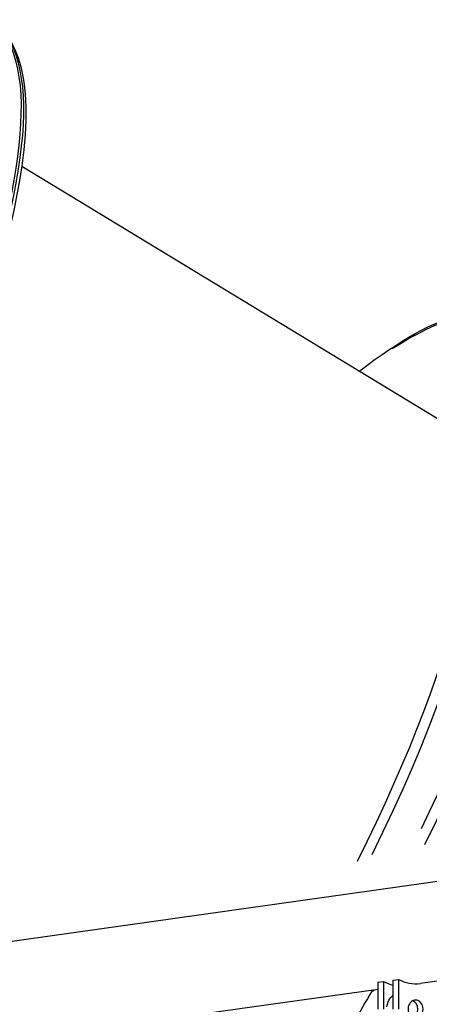
# Model space of a CAD drawing. Units: millimetres. Extents: x 0 to 59400, y 0 to 21000.
# Drawn here: x 37490 to 37742, y 5871 to 6475 of the extents above; entities that cross this region are included whole.
import ezdxf

# ---------------------------------------------------------------- set-up
doc = ezdxf.new("R2010")
doc.units = ezdxf.units.MM
doc.header["$LTSCALE"] = 15
doc.layers.add('P001', color=131, linetype='Continuous')

msp = doc.modelspace()

# ---------------------------------------------------------------- linework, layer by layer
at = {"layer": 'P001', "extrusion": (0, 0, -1)}
for p, q in [((37751.58, 6226.96), (37491.18, 6385.04)), ((38269.69, 6019.54), (36874.56, 5823.32)), ((37878.89, 5903.48), (37736.03, 5883.39)), ((37710.06, 5884.13), (37713.32, 5884.59)), ((37710.06, 5867.64), (37710.06, 5884.13)), ((37713.32, 5884.59), (37713.32, 5867.64)), ((37719.31, 5885.43), (37722.58, 5885.89)), ((37719.31, 5867.64), (37719.31, 5885.43)), ((37722.58, 5885.89), (37722.58, 5867.64)), ((37710.06, 5879.73), (37594.42, 5863.47))]:
    msp.add_line(p, q, dxfattribs=at)
at = {"layer": 'P001'}
for centre, major_axis, ratio, start_param, end_param in [((37240.34, 6112.66), (223.14, 367.57), 0.267617, 4.270468, 6.177253), ((37248.58, 6107.66), (223.14, 367.57), 0.267617, 4.293724, 6.178477), ((37567.33, 5914.16), (228.33, 376.12), 0.267617, 5.043367, 6.786916), ((37563.21, 5916.66), (188.37, 310.3), 0.267617, 5.007042, 6.21602), ((37723.81, 5912.22), (0, 30.34), 0.836221, 2.715602, 2.963579), ((37733.07, 5913.52), (0, 30.34), 0.836221, 2.715602, 3.258662), ((37729.8, 5867.64), (0, -5.5), 0.838671, 0.362082, 2.77951)]:
    msp.add_ellipse(centre, major_axis=major_axis, ratio=ratio, start_param=start_param, end_param=end_param, dxfattribs=at)
at = {"layer": 'P001', "extrusion": (0, 0, -1)}
for centre, major_axis, ratio, start_param, end_param in [((37246.93, 6108.66), (-223.14, -367.57), 0.267617, 3.246544, 5.135663), ((37571.45, 5911.66), (-230.92, -380.39), 0.267617, 3.208005, 4.403425), ((37567.33, 5914.16), (-190.97, -314.57), 0.267617, 3.051463, 4.399707), ((37723.81, 5867.64), (0, 10), 0.838671, 4.848525, 5.717906)]:
    msp.add_ellipse(centre, major_axis=major_axis, ratio=ratio, start_param=start_param, end_param=end_param, dxfattribs=at)
msp.add_ellipse((37733.07, 5867.64), major_axis=(0, 5.5), ratio=0.838671, dxfattribs=at)
at = {"layer": 'P001'}
for points, knots in [([(37471.72, 6475.23), (37482.21, 6468.86), (37488.93, 6456.84), (37495.19, 6422.24), (37494.03, 6398.41), (37483.35, 6341.73), (37473.86, 6308.97), (37447.62, 6237.85), (37430.91, 6199.52), (37391.97, 6121.07), (37369.74, 6080.97), (37322.02, 6002.98), (37296.53, 5965.11), (37255.6, 5909.92), (37240.4, 5890.61), (37225.34, 5872.66)], [1.731849, 1.731849, 1.731849, 1.731849, 2.025402, 2.025402, 2.350933, 2.350933, 2.673972, 2.673972, 2.995207, 2.995207, 3.31589, 3.31589, 3.636449, 3.636449, 3.82351, 3.82351, 3.82351, 3.82351]), ([(37698.35, 6259.27), (37698.79, 6259.62), (37699.23, 6259.96), (37722.99, 6278.15), (37744.06, 6289.97), (37777.82, 6299.27), (37791.62, 6298.58), (37802.37, 6292.05)], [7.4072579, 7.4072579, 7.4072579, 7.4072579, 7.4134204, 7.4134204, 7.7386191, 7.7386191, 8.0150344, 8.0150344, 8.0150344, 8.0150344]), ([(37706.54, 5879.24), (37698.54, 5865.26), (37690.29, 5851.33), (37657.15, 5797.18), (37630.76, 5757.99), (37601.07, 5717.98), (37598.14, 5714.06), (37595.2, 5710.18)], [3.2067683, 3.2067683, 3.2067683, 3.2067683, 3.3163677, 3.3163677, 3.6369074, 3.6369074, 3.6720555, 3.6720555, 3.6720555, 3.6720555]), ([(37708.07, 5879.45), (37707.93, 5879.37), (37707.79, 5879.28), (37707.1, 5878.86), (37706.54, 5878.55), (37705.98, 5878.26)], [1.6554031, 1.6554031, 1.6554031, 1.6554031, 1.7074563, 1.7074563, 1.9137201, 1.9137201, 1.9137201, 1.9137201])]:
    msp.add_open_spline(points, degree=3, knots=knots, dxfattribs=at)

doc.saveas('drawing.dxf')
